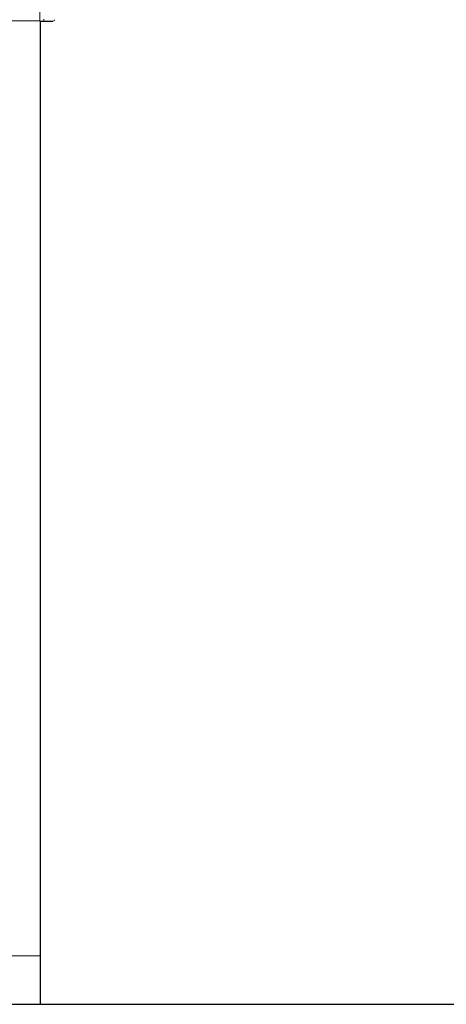
# Model space of a CAD drawing. Extents: x 220 to 16588, y -219 to 11106.
# Drawn here: x 7865 to 8747, y 1950 to 3985 of the extents above; entities that cross this region are included whole.
import ezdxf

# ---------------------------------------------------------------- set-up
doc = ezdxf.new("R2010")
doc.units = 0
doc.header["$LTSCALE"] = 20
for name, color, linetype in [('細線', 5, 'CONTINUOUS'), ('部品1', 7, 'CONTINUOUS'), ('Ｇ．Ｌ', 30, 'CONTINUOUS')]:
    doc.layers.add(name, color=color, linetype=linetype)

# ---------------------------------------------------------------- blocks, each defined once
blk = doc.blocks.new('A$C4CBD2C8F')
at = {"layer": '細線', "linetype": 'Continuous', "lineweight": 15}
for p, q in [((2687, 2185), (2687, 2032.6)), ((2695, 2035.6), (2695, 2031.9))]:
    blk.add_line(p, q, dxfattribs=at)
at = {"layer": '部品1', "linetype": 'Continuous', "lineweight": 15}
for p, q in [((885, 2032.6), (2687, 2032.6)), ((2688, 100), (885, 100))]:
    blk.add_line(p, q, dxfattribs=at)
at = {"layer": '部品1'}
for p, q in [((2687.7, 2032.1), (2714, 2031.6)), ((2688, 0), (2688, 2032.1))]:
    blk.add_line(p, q, dxfattribs=at)
at = {"layer": '部品1', "lineweight": 15}
blk.add_arc((2687.7, 2032.9), 0.803, 202.1653, 265.9794, dxfattribs=at)
at = {"layer": '部品1', "linetype": 'Continuous', "lineweight": 15}
blk.add_arc((2714, 2035.1), 3.5, 269.989, 354.9715, dxfattribs=at)

msp = doc.modelspace()

# ---------------------------------------------------------------- linework, layer by layer
at = {"layer": 'Ｇ．Ｌ'}
msp.add_line((1831.99922311, 1950), (11793.99922311, 1950), dxfattribs=at)
msp.add_line((1831.99922311, 1950), (11793.99922311, 1950), dxfattribs=at)

# ---------------------------------------------------------------- block references
at = {"layer": '部品1', "ltscale": 50}
msp.add_blockref('A$C4CBD2C8F', (5220, 1950), dxfattribs=at)

doc.saveas('drawing.dxf')
